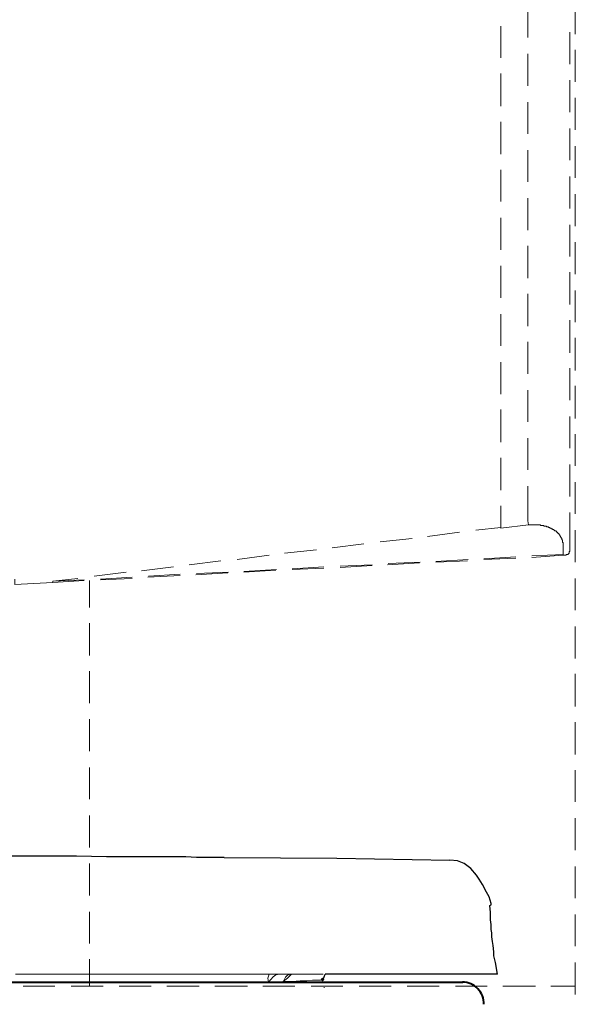
# Model space of a CAD drawing. Units: millimetres. Extents: x -156 to 119, y -662 to -463.
# Drawn here: x 54 to 71, y -597 to -566 of the extents above; entities that cross this region are included whole.
import ezdxf

# ---------------------------------------------------------------- set-up
doc = ezdxf.new("R2010")
doc.units = ezdxf.units.MM
doc.header["$LTSCALE"] = 4
doc.layers.add('Layer 1', color=7, linetype='Continuous', lineweight=0)

msp = doc.modelspace()

# ---------------------------------------------------------------- hatches: boundary and pattern name
at = {"layer": 'Layer 1'}
h = msp.add_hatch(color=7, dxfattribs=at)
h.dxf.hatch_style = 2
h.paths.add_polyline_path([(63.149, -596.251), (63.128, -596.272), (63.107, -596.294), (63.128, -596.315), (63.149, -596.336), (63.17, -596.315), (63.192, -596.294), (63.17, -596.272)])

# ---------------------------------------------------------------- linework, layer by layer
at = {"layer": 'Layer 1', "color": 7, "lineweight": 13}
for p, q in [((69.563, -565.877), (69.563, -566.872)), ((71.044, -566.766), (71.044, -565.75)), ((68.716, -566.512), (68.716, -567.507)), ((70.875, -566.703), (70.875, -567.697)), ((69.563, -567.38), (69.563, -568.375)), ((71.044, -568.248), (71.044, -567.253)), ((68.716, -567.994), (68.716, -569.01)), ((70.875, -568.205), (70.875, -569.2)), ((69.563, -568.883), (69.563, -569.878)), ((71.044, -569.751), (71.044, -568.756)), ((68.716, -569.497), (68.716, -570.513)), ((70.875, -569.708), (70.875, -570.703)), ((69.563, -570.386), (69.563, -571.38)), ((71.044, -571.253), (71.044, -570.259)), ((68.716, -570.999), (68.716, -571.994)), ((70.875, -571.211), (70.875, -572.206)), ((71.044, -572.756), (71.044, -571.761)), ((69.563, -571.888), (69.563, -572.883)), ((68.716, -572.502), (68.716, -573.497)), ((70.875, -572.714), (70.875, -573.709)), ((71.044, -574.259), (71.044, -573.264)), ((69.563, -573.37), (69.563, -574.386)), ((68.716, -574.005), (68.716, -575)), ((70.875, -574.196), (70.875, -575.212)), ((71.044, -575.762), (71.044, -574.767)), ((69.563, -574.873), (69.563, -575.889)), ((68.716, -575.508), (68.716, -576.503)), ((70.875, -575.698), (70.875, -576.714)), ((69.563, -576.376), (69.563, -577.371)), ((71.044, -577.265), (71.044, -576.249)), ((68.716, -577.011), (68.716, -578.006)), ((70.875, -577.201), (70.875, -578.196)), ((69.563, -577.879), (69.563, -578.873)), ((71.044, -578.768), (71.044, -577.752)), ((68.716, -578.492), (68.716, -579.508)), ((70.875, -578.704), (70.875, -579.699)), ((69.563, -579.381), (69.563, -580.376)), ((71.044, -580.249), (71.044, -579.254)), ((68.716, -579.995), (68.716, -581.011)), ((70.875, -580.207), (70.875, -581.202)), ((69.563, -580.884), (69.563, -581.964)), ((71.044, -581.752), (71.044, -580.757)), ((68.716, -581.498), (68.716, -582.197)), ((70.875, -581.71), (70.875, -582.874)), ((67.933, -582.26), (68.716, -582.175)), ((64.948, -582.62), (65.943, -582.514)), ((66.43, -582.451), (67.425, -582.324)), ((71.044, -583.255), (71.044, -582.26)), ((63.446, -582.81), (64.44, -582.683)), ((60.482, -583.17), (61.477, -583.043)), ((61.964, -582.98), (62.959, -582.874)), ((69.182, -583.086), (68.187, -583.149)), ((69.182, -583.128), (68.187, -583.17)), ((70.663, -583.022), (69.69, -583.064)), ((70.663, -583.043), (69.69, -583.107)), ((70.663, -583.043), (70.663, -583.022)), ((70.663, -583.043), (70.706, -583.043)), ((57.498, -583.53), (58.493, -583.403)), ((58.979, -583.34), (59.974, -583.213)), ((63.192, -583.403), (62.197, -583.467)), ((63.192, -583.445), (62.197, -583.488)), ((64.694, -583.34), (63.7, -583.382)), ((64.694, -583.361), (63.7, -583.424)), ((66.176, -583.276), (65.181, -583.34)), ((66.197, -583.255), (65.202, -583.297)), ((67.7, -583.17), (66.684, -583.234)), ((67.679, -583.213), (66.684, -583.255)), ((54.725, -583.848), (55.508, -583.763)), ((56.016, -583.699), (57.011, -583.572)), ((57.201, -583.721), (56.207, -583.784)), ((57.201, -583.763), (56.207, -583.805)), ((58.704, -583.678), (57.688, -583.721)), ((58.704, -583.636), (57.709, -583.699)), ((60.186, -583.594), (59.191, -583.657)), ((60.207, -583.572), (59.212, -583.615)), ((61.71, -583.488), (60.694, -583.551)), ((61.689, -583.509), (60.694, -583.572)), ((71.044, -584.758), (71.044, -583.763)), ((55.699, -583.805), (54.725, -583.848)), ((55.699, -583.826), (54.725, -583.89)), ((55.868, -584.673), (55.868, -583.826)), ((55.868, -586.176), (55.868, -585.16)), ((71.044, -586.261), (71.044, -585.266)), ((55.868, -587.658), (55.868, -586.663)), ((71.044, -587.763), (71.044, -586.747)), ((55.868, -589.16), (55.868, -588.166)), ((71.044, -589.266), (71.044, -588.25)), ((55.868, -590.663), (55.868, -589.668)), ((71.044, -590.748), (71.044, -589.753)), ((55.868, -592.166), (55.868, -591.171)), ((71.044, -592.251), (71.044, -591.256)), ((55.868, -593.669), (55.868, -592.674)), ((71.044, -593.754), (71.044, -592.759)), ((55.868, -595.172), (55.868, -594.177)), ((71.044, -595.256), (71.044, -594.262)), ((55.868, -596.505), (55.868, -595.659)), ((71.044, -596.759), (71.044, -595.764)), ((62.091, -596.145), (62.112, -596.124)), ((62.112, -596.124), (62.133, -596.124)), ((53.794, -596.505), (54.788, -596.505)), ((55.296, -596.505), (56.291, -596.505)), ((56.799, -596.505), (57.794, -596.505)), ((58.281, -596.505), (59.297, -596.505)), ((59.784, -596.505), (60.8, -596.505)), ((61.287, -596.505), (62.281, -596.505)), ((62.789, -596.505), (63.784, -596.505)), ((63.192, -596.548), (63.213, -596.548)), ((64.292, -596.505), (65.287, -596.505)), ((65.795, -596.505), (66.79, -596.505)), ((67.298, -596.505), (68.293, -596.505)), ((68.78, -596.505), (69.796, -596.505)), ((70.282, -596.505), (71.044, -596.505))]:
    msp.add_line(p, q, dxfattribs=at)
at = {"layer": 'Layer 1', "color": 7, "lineweight": 40}
msp.add_line((39.548, -596.378), (67.531, -596.378), dxfattribs=at)
at = {"layer": 'Layer 1', "color": 7, "lineweight": 30}
msp.add_line((63.17, -596.294), (63.234, -596.124), dxfattribs=at)
at = {"layer": 'Layer 1', "color": 7, "lineweight": 13}
for points in [[(69.563, -581.964), (69.584, -582.091), (68.716, -582.197)], [(69.584, -582.091), (69.605, -582.091), (69.647, -582.091), (69.669, -582.091), (69.69, -582.091), (69.732, -582.091), (69.753, -582.091), (69.796, -582.091), (69.817, -582.091), (69.859, -582.091), (69.88, -582.091), (69.901, -582.091), (69.944, -582.091), (69.965, -582.112), (69.986, -582.112), (70.028, -582.112), (70.05, -582.112), (70.071, -582.133), (70.092, -582.133), (70.134, -582.133), (70.155, -582.154), (70.177, -582.154), (70.198, -582.154), (70.219, -582.175), (70.24, -582.175), (70.261, -582.197), (70.282, -582.197), (70.304, -582.218), (70.325, -582.218), (70.346, -582.239), (70.367, -582.239), (70.388, -582.26), (70.409, -582.281), (70.431, -582.281), (70.452, -582.302), (70.452, -582.324), (70.473, -582.324), (70.494, -582.345), (70.494, -582.366), (70.515, -582.366), (70.536, -582.387), (70.536, -582.408), (70.558, -582.408), (70.558, -582.429), (70.579, -582.451), (70.579, -582.472), (70.6, -582.472), (70.6, -582.493), (70.621, -582.514), (70.621, -582.535), (70.621, -582.556), (70.642, -582.556), (70.642, -582.578), (70.642, -582.599), (70.642, -582.62), (70.642, -582.641), (70.663, -582.641), (70.663, -582.662), (70.663, -582.683), (70.663, -582.705), (70.663, -582.726), (70.663, -583.022)], [(70.706, -583.043), (70.748, -583.043), (70.769, -583.022), (70.812, -583.022), (70.833, -583.001), (70.854, -582.98), (70.854, -582.937), (70.875, -582.916), (70.875, -582.874)], [(54.725, -583.89), (53.54, -583.953), (53.54, -583.784)], [(54.725, -583.89), (54.725, -583.869), (54.725, -583.848)], [(63.17, -596.124), (62.176, -596.124), (61.096, -596.124), (59.932, -596.124), (58.725, -596.124), (57.477, -596.124), (56.185, -596.124), (53.561, -596.124), (56.185, -596.124), (57.477, -596.124), (58.725, -596.124), (59.932, -596.124), (61.075, -596.124), (62.154, -596.124), (62.662, -596.124), (63.149, -596.124)], [(61.456, -596.378), (61.435, -596.251), (61.477, -596.124)], [(61.456, -596.378), (61.604, -596.209), (61.689, -596.145), (61.795, -596.124)], [(61.922, -596.357), (61.795, -596.378), (61.689, -596.378), (61.456, -596.378)], [(62.176, -596.124), (62.049, -596.251), (61.922, -596.357)], [(61.922, -596.357), (62.197, -596.357), (62.451, -596.336), (62.662, -596.336), (62.832, -596.315), (62.98, -596.315), (63.086, -596.315), (63.149, -596.294)]]:
    msp.add_lwpolyline(points, dxfattribs=at)
at = {"layer": 'Layer 1', "color": 7, "lineweight": 30}
for points in [[(60.08, -592.484), (59.826, -592.484), (59.53, -592.484), (59.212, -592.484), (58.874, -592.462), (58.514, -592.462), (58.133, -592.462), (57.286, -592.462), (56.397, -592.462), (55.466, -592.441), (53.561, -592.441), (51.635, -592.441), (50.703, -592.462), (49.793, -592.462), (49.37, -592.462), (48.968, -592.462), (48.587, -592.462), (48.227, -592.462), (47.909, -592.484), (47.613, -592.484), (47.041, -592.484)], [(60.08, -592.484), (63.594, -592.505), (67.129, -592.568)], [(67.954, -593.034), (67.785, -592.822), (67.573, -592.674), (67.361, -592.589), (67.129, -592.568)], [(68.42, -593.923), (68.356, -593.711), (68.272, -593.563), (68.145, -593.33), (68.039, -593.161), (67.954, -593.034)], [(68.377, -593.986), (68.42, -593.965), (68.42, -593.923)], [(68.61, -596.124), (68.547, -595.764), (68.504, -595.553), (68.504, -595.426), (68.483, -595.235), (68.462, -595.108), (68.441, -594.96), (68.441, -594.833), (68.42, -594.727), (68.42, -594.579), (68.399, -594.431), (68.399, -594.198), (68.377, -593.986)], [(68.61, -596.124), (68.526, -596.124), (68.42, -596.124), (68.293, -596.124), (68.123, -596.124), (67.912, -596.124), (67.679, -596.124), (67.404, -596.124), (67.107, -596.124), (66.769, -596.124), (66.409, -596.124), (66.007, -596.124), (65.562, -596.124), (65.054, -596.124), (64.483, -596.124), (63.89, -596.124), (63.234, -596.124)]]:
    msp.add_lwpolyline(points, dxfattribs=at)
at = {"layer": 'Layer 1'}
msp.add_lwpolyline([(63.149, -596.251), (63.128, -596.272), (63.107, -596.294), (63.128, -596.315), (63.149, -596.336), (63.17, -596.315), (63.192, -596.294), (63.17, -596.272)], close=True, dxfattribs=at)
at = {"layer": 'Layer 1', "color": 7, "lineweight": 0}
msp.add_lwpolyline([(63.149, -596.251), (63.128, -596.272), (63.107, -596.294), (63.128, -596.315), (63.149, -596.336), (63.17, -596.315), (63.192, -596.294), (63.17, -596.272)], close=True, dxfattribs=at)
at = {"layer": 'Layer 1', "color": 7, "lineweight": 13}
msp.add_open_spline([(62.103, -596.128), (62.021, -596.179), (61.959, -596.256), (61.926, -596.347)], degree=3, dxfattribs=at)
at = {"layer": 'Layer 1', "color": 7, "lineweight": 40}
msp.add_open_spline([(68.186, -597.069), (68.193, -596.888), (68.126, -596.712), (68, -596.582), (67.874, -596.452), (67.701, -596.378), (67.52, -596.378)], degree=3, knots=[0, 0, 0, 0, 1, 1, 1, 2, 2, 2, 2], dxfattribs=at)

doc.saveas('drawing.dxf')
